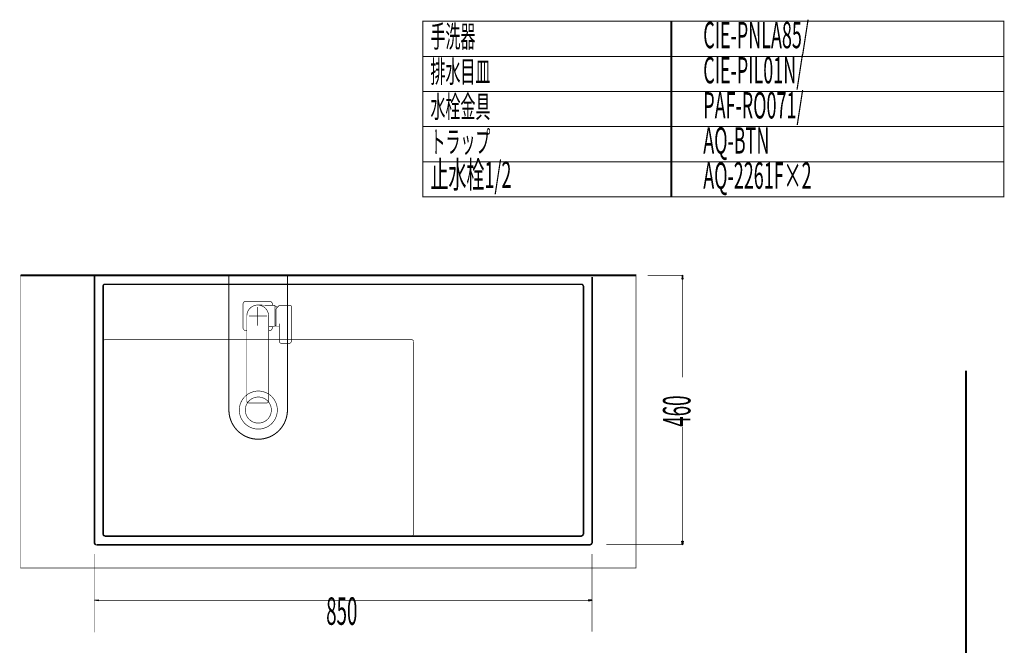
# Model space of a CAD drawing. Extents: x 66 to 487, y -248 to -11.
# Drawn here: x 310 to 478, y -118 to -11 of the extents above; entities that cross this region are included whole.
import ezdxf

# ---------------------------------------------------------------- set-up
doc = ezdxf.new("R2010")
doc.units = 0
doc.linetypes.add('AIGENLINE005', pattern=[15, 9.375, -1.875, 1.875, -1.875])
doc.linetypes.add('AIGENLINE008', pattern=[1.4112, 0.7056, -0.7056, 0, 0, 0, 0])
for name, color, linetype in [('LAYER_11', 7, 'CONTINUOUS'), ('LAYER_28', 7, 'CONTINUOUS'), ('LAYER_38', 7, 'CONTINUOUS'), ('LAYER_40', 7, 'CONTINUOUS'), ('LAYER_41', 7, 'CONTINUOUS')]:
    doc.layers.add(name, color=color, linetype=linetype)
doc.styles.get("Standard").update_dxf_attribs({"font": 'TXT', "bigfont": 'BIGFONT'})

# ---------------------------------------------------------------- blocks, each defined once
blk = doc.blocks.new('AIGNBL1C0200F4')
at = {"layer": 'LAYER_28', "const_width": 0.1058}
blk.add_lwpolyline([(352.5731, -64.4802, 0.41423732), (353.0751, -63.9783)], format="xyb", dxfattribs=at)
blk = doc.blocks.new('AIGNBL1C0200F5')
at = {"layer": 'LAYER_28', "const_width": 0.1058}
blk.add_lwpolyline([(353.0751, -63.9783), (353.0751, -63.7839)], dxfattribs=at)
blk = doc.blocks.new('AIGNBL1C0200F6')
at = {"layer": 'LAYER_28', "const_width": 0.1058}
blk.add_lwpolyline([(353.0751, -60.1573), (353.0751, -59.9629)], dxfattribs=at)
blk = doc.blocks.new('AIGNBL1C0200F7')
at = {"layer": 'LAYER_28', "const_width": 0.1058}
blk.add_lwpolyline([(353.0751, -59.9629, 0.41424071), (352.5731, -59.4609)], format="xyb", dxfattribs=at)
blk = doc.blocks.new('AIGNBL1C0200F8')
at = {"layer": 'LAYER_28', "const_width": 0.1058}
blk.add_lwpolyline([(352.5731, -59.4609), (348.5577, -59.4609)], dxfattribs=at)
blk = doc.blocks.new('AIGNBL1C0200F9')
at = {"layer": 'LAYER_28', "const_width": 0.1058}
blk.add_lwpolyline([(348.5577, -59.4609, 0.41424117), (348.0557, -59.9629)], format="xyb", dxfattribs=at)
blk = doc.blocks.new('AIGNBL1C0200FA')
at = {"layer": 'LAYER_28', "const_width": 0.1058}
blk.add_lwpolyline([(348.0557, -59.9629), (348.0557, -63.9783)], dxfattribs=at)
blk = doc.blocks.new('AIGNBL1C0200FB')
at = {"layer": 'LAYER_28', "const_width": 0.1058}
blk.add_lwpolyline([(348.0557, -63.9783, 0.41423778), (348.5577, -64.4802)], format="xyb", dxfattribs=at)
blk = doc.blocks.new('AIGNBL1C0200FC')
at = {"layer": 'LAYER_28', "const_width": 0.1058}
blk.add_lwpolyline([(348.5577, -64.4802), (348.7083, -64.4802)], dxfattribs=at)
blk = doc.blocks.new('AIGNBL1C0200FD')
at = {"layer": 'LAYER_28', "const_width": 0.1058}
blk.add_lwpolyline([(352.4225, -64.4802), (352.5731, -64.4802)], dxfattribs=at)
blk = doc.blocks.new('AIGNBL1C0200FE')
at = {"layer": 'LAYER_28', "const_width": 0.1058}
blk.add_lwpolyline([(352.4225, -61.9706, 0.41421396), (350.5654, -60.1135, 0.41421408), (348.7083, -61.9706)], format="xyb", dxfattribs=at)
blk = doc.blocks.new('AIGNBL1C0200FF')
at = {"layer": 'LAYER_28', "const_width": 0.1058}
blk.add_lwpolyline([(348.7083, -61.9706), (348.7083, -76.5266)], dxfattribs=at)
blk = doc.blocks.new('AIGNBL1C020100')
at = {"layer": 'LAYER_28', "const_width": 0.1058}
blk.add_lwpolyline([(348.7083, -76.5266, 0.41418107), (349.0094, -76.8277)], format="xyb", dxfattribs=at)
blk = doc.blocks.new('AIGNBL1C020101')
at = {"layer": 'LAYER_28', "const_width": 0.1058}
blk.add_lwpolyline([(349.0094, -76.8277), (352.1214, -76.8277)], dxfattribs=at)
blk = doc.blocks.new('AIGNBL1C020102')
at = {"layer": 'LAYER_28', "const_width": 0.1058}
blk.add_lwpolyline([(352.1214, -76.8277, 0.41418031), (352.4225, -76.5266)], format="xyb", dxfattribs=at)
blk = doc.blocks.new('AIGNBL1C020103')
at = {"layer": 'LAYER_28', "const_width": 0.1058}
blk.add_lwpolyline([(352.4225, -76.5266), (352.4225, -61.9706)], dxfattribs=at)
blk = doc.blocks.new('AIGNBL1C020104')
at = {"layer": 'LAYER_28', "const_width": 0.1058}
blk.add_lwpolyline([(352.5212, -63.7936), (353.5268, -63.776)], dxfattribs=at)
blk = doc.blocks.new('AIGNBL1C020105')
at = {"layer": 'LAYER_28', "const_width": 0.1058}
blk.add_lwpolyline([(350.6311, -60.1146), (353.5268, -60.1651)], dxfattribs=at)
blk = doc.blocks.new('AIGNBL1C020106')
at = {"layer": 'LAYER_28', "const_width": 0.1058}
blk.add_lwpolyline([(353.5268, -63.776), (353.5268, -60.1651)], dxfattribs=at)
blk = doc.blocks.new('AIGNBL1C020107')
at = {"layer": 'LAYER_28', "const_width": 0.1058}
blk.add_lwpolyline([(353.6789, -60.8335), (353.6789, -63.3084), (353.6789, -63.7195)], dxfattribs=at)
blk = doc.blocks.new('AIGNBL1C020108')
at = {"layer": 'LAYER_28', "const_width": 0.1058}
blk.add_lwpolyline([(353.6789, -60.8335, -0.1062454), (354.1634, -60.2562, -0.1672133), (354.3065, -60.2059)], format="xyb", dxfattribs=at)
blk = doc.blocks.new('AIGNBL1C020109')
at = {"layer": 'LAYER_28', "const_width": 0.1058}
blk.add_lwpolyline([(356.289, -60.3063), (356.289, -61.9627), (356.289, -63.0248)], dxfattribs=at)
blk = doc.blocks.new('AIGNBL1C02010A')
at = {"layer": 'LAYER_28', "const_width": 0.1058}
blk.add_lwpolyline([(354.2812, -63.4628), (354.2812, -63.4627)], dxfattribs=at)
blk = doc.blocks.new('AIGNBL1C02010B')
at = {"layer": 'LAYER_28', "const_width": 0.1058}
blk.add_lwpolyline([(356.289, -63.2826), (356.289, -63.0248)], dxfattribs=at)
blk = doc.blocks.new('AIGNBL1C02010C')
at = {"layer": 'LAYER_28', "const_width": 0.1058}
blk.add_lwpolyline([(356.289, -66.2269), (356.289, -63.2826)], dxfattribs=at)
blk = doc.blocks.new('AIGNBL1C02010D')
at = {"layer": 'LAYER_28', "const_width": 0.1058}
blk.add_lwpolyline([(356.289, -66.3882), (356.289, -66.2269)], dxfattribs=at)
blk = doc.blocks.new('AIGNBL1C02010E')
at = {"layer": 'LAYER_28', "const_width": 0.1058}
blk.add_lwpolyline([(354.2812, -66.2269), (354.2812, -66.3882)], dxfattribs=at)
blk = doc.blocks.new('AIGNBL1C02010F')
at = {"layer": 'LAYER_28', "const_width": 0.1058}
blk.add_lwpolyline([(354.2812, -63.3014), (354.2812, -66.2269)], dxfattribs=at)
blk = doc.blocks.new('AIGNBL1C020110')
at = {"layer": 'LAYER_28', "const_width": 0.1058}
blk.add_lwpolyline([(350.6294, -60.1146), (350.6294, -60.1146), (350.6294, -60.1146), (350.6294, -60.1146), (350.6295, -60.1146), (350.6295, -60.1146), (350.6295, -60.1146), (350.6298, -60.1146), (350.6302, -60.1146), (350.6311, -60.1146)], dxfattribs=at)
blk = doc.blocks.new('AIGNBL1C020111')
at = {"layer": 'LAYER_28', "const_width": 0.1058}
blk.add_lwpolyline([(352.4225, -63.894, -0.40925874), (352.5212, -63.7936)], format="xyb", dxfattribs=at)
blk = doc.blocks.new('AIGNBL1C020112')
at = {"layer": 'LAYER_28', "const_width": 0.1058}
blk.add_lwpolyline([(353.6789, -63.562), (353.5268, -63.6019)], dxfattribs=at)
blk = doc.blocks.new('AIGNBL1C020113')
at = {"layer": 'LAYER_28', "const_width": 0.1058}
blk.add_lwpolyline([(353.9511, -60.4505), (353.5268, -60.3393)], dxfattribs=at)
blk = doc.blocks.new('AIGNBL1C020114')
at = {"layer": 'LAYER_28', "const_width": 0.1058}
blk.add_lwpolyline([(354.3065, -60.2059), (356.1886, -60.2059)], dxfattribs=at)
blk = doc.blocks.new('AIGNBL1C020115')
at = {"layer": 'LAYER_28', "const_width": 0.1058}
blk.add_lwpolyline([(353.6789, -63.7195), (354.2812, -63.7195)], dxfattribs=at)
blk = doc.blocks.new('AIGNBL1C020116')
at = {"layer": 'LAYER_28', "const_width": 0.1058}
blk.add_lwpolyline([(356.1886, -60.2059, -0.41408273), (356.289, -60.3063)], format="xyb", dxfattribs=at)
blk = doc.blocks.new('AIGNBL1C020117')
at = {"layer": 'LAYER_28', "const_width": 0.1058}
blk.add_lwpolyline([(354.2812, -63.4627), (354.2781, -63.4493), (354.2765, -63.4468)], dxfattribs=at)
blk = doc.blocks.new('AIGNBL1C020118')
at = {"layer": 'LAYER_28', "const_width": 0.1058}
blk.add_lwpolyline([(355.9878, -66.6424), (356.0741, -66.6319), (356.1546, -66.6004), (356.2231, -66.5477), (356.2712, -66.4749), (356.2888, -66.3967), (356.289, -66.3882)], dxfattribs=at)
blk = doc.blocks.new('AIGNBL1C020119')
at = {"layer": 'LAYER_28', "const_width": 0.1058}
blk.add_lwpolyline([(355.9878, -66.6424), (354.5824, -66.6424)], dxfattribs=at)
blk = doc.blocks.new('AIGNBL1C02011A')
at = {"layer": 'LAYER_28', "const_width": 0.1058}
blk.add_lwpolyline([(354.5824, -66.6424), (354.4961, -66.6319), (354.4156, -66.6004), (354.3471, -66.5477), (354.299, -66.4749), (354.2814, -66.3967), (354.2812, -66.3882)], dxfattribs=at)
blk = doc.blocks.new('AIGNBL1C02011B')
at = {"layer": 'LAYER_28', "linetype": 'AIGENLINE005', "const_width": 0.1058, "flags": 128}
blk.add_lwpolyline([(349.0787, -61.9706), (352.1597, -61.9706)], dxfattribs=at)
blk = doc.blocks.new('AIGNBL1C02011C')
at = {"layer": 'LAYER_28', "linetype": 'AIGENLINE005', "const_width": 0.1058, "flags": 128}
blk.add_lwpolyline([(350.5654, -60.4248), (350.5654, -63.6456)], dxfattribs=at)
blk = doc.blocks.new('AIGNBL1C0100F3')
at = {"layer": 'LAYER_28'}
for name in ['AIGNBL1C0200F9', 'AIGNBL1C0200FA', 'AIGNBL1C0200F8', 'AIGNBL1C0200FE', 'AIGNBL1C02011C', 'AIGNBL1C020105', 'AIGNBL1C020110', 'AIGNBL1C0200F7', 'AIGNBL1C0200F6', 'AIGNBL1C020106', 'AIGNBL1C020113', 'AIGNBL1C020108', 'AIGNBL1C020114', 'AIGNBL1C020116', 'AIGNBL1C020109', 'AIGNBL1C0200FF', 'AIGNBL1C02011B', 'AIGNBL1C020103', 'AIGNBL1C020107', 'AIGNBL1C020111', 'AIGNBL1C020104', 'AIGNBL1C0200F5', 'AIGNBL1C020112', 'AIGNBL1C020115', 'AIGNBL1C020117', 'AIGNBL1C02010F', 'AIGNBL1C02010A', 'AIGNBL1C02010B', 'AIGNBL1C02010C', 'AIGNBL1C0200FB', 'AIGNBL1C0200FC', 'AIGNBL1C0200FD', 'AIGNBL1C0200F4', 'AIGNBL1C02010E', 'AIGNBL1C02011A', 'AIGNBL1C020119', 'AIGNBL1C020118', 'AIGNBL1C02010D', 'AIGNBL1C020100', 'AIGNBL1C020101', 'AIGNBL1C020102']:
    blk.add_blockref(name, (0, 0), dxfattribs=at)
blk = doc.blocks.new('AIGNBL29010024')
at = {"layer": 'LAYER_41', "const_width": 0.1058}
for points in [[(353.9225, -78.0504, 0.41425987), (350.671, -74.7988, 0.41426416), (347.4195, -78.0504, 0.41425759), (350.671, -81.3019, 0.4142533), (353.9225, -78.0504)], [(352.8984, -78.0504, 0.41421095), (350.6708, -75.8231, 0.41418967), (348.4435, -78.0504, 0.41418008), (350.6708, -80.2776, 0.41420136), (352.8984, -78.0504)]]:
    blk.add_lwpolyline(points, format="xyb", dxfattribs=at)
blk = doc.blocks.new('AIGNBL29010025')
at = {"layer": 'LAYER_41', "const_width": 0.2646}
blk.add_lwpolyline([(407.355, -101.0159, 0.41464217), (407.6365, -100.7344)], format="xyb", dxfattribs=at)
blk = doc.blocks.new('AIGNBL29010026')
at = {"layer": 'LAYER_41', "const_width": 0.2646}
blk.add_lwpolyline([(322.6874, -100.7343, 0.41391572), (322.9688, -101.0157)], format="xyb", dxfattribs=at)
blk = doc.blocks.new('AIGNBL29010027')
at = {"layer": 'LAYER_41', "const_width": 0.2646}
blk.add_lwpolyline([(322.969, -55.0337, 0.41394155), (322.6875, -55.3151)], format="xyb", dxfattribs=at)
blk = doc.blocks.new('AIGNBL29010028')
at = {"layer": 'LAYER_41', "const_width": 0.2646}
blk.add_lwpolyline([(406.1517, -56.8515, 0.41457177), (405.8703, -56.57)], format="xyb", dxfattribs=at)
blk = doc.blocks.new('AIGNBL29010029')
at = {"layer": 'LAYER_41', "const_width": 0.2646}
blk.add_lwpolyline([(405.8701, -99.5309, 0.41453811), (406.1515, -99.2495)], format="xyb", dxfattribs=at)
blk = doc.blocks.new('AIGNBL2901002A')
at = {"layer": 'LAYER_41', "const_width": 0.2646}
blk.add_lwpolyline([(324.1723, -99.2493, 0.41402832), (324.4538, -99.5308)], format="xyb", dxfattribs=at)
blk = doc.blocks.new('AIGNBL2901002B')
at = {"layer": 'LAYER_41', "const_width": 0.2646}
blk.add_lwpolyline([(324.4539, -56.5698, 0.41395093), (324.1725, -56.8513)], format="xyb", dxfattribs=at)
blk = doc.blocks.new('AIGNBL2901002C')
at = {"layer": 'LAYER_41', "const_width": 0.1058}
blk.add_lwpolyline([(377.1696, -66.3244, 0.41460036), (376.8881, -66.043)], format="xyb", dxfattribs=at)
blk = doc.blocks.new('AIGNBL2901002D')
at = {"layer": 'LAYER_41', "const_width": 0.1058}
blk.add_lwpolyline([(376.888, -99.5309, 0.41452411), (377.1694, -99.2495)], format="xyb", dxfattribs=at)
blk = doc.blocks.new('AIGNBL2901002E')
at = {"layer": 'LAYER_41', "const_width": 0.2646}
blk.add_lwpolyline([(324.1723, -99.2493, 0.41402832), (324.4538, -99.5308)], format="xyb", dxfattribs=at)
blk = doc.blocks.new('AIGNBL2901002F')
at = {"layer": 'LAYER_41', "const_width": 0.1058}
blk.add_lwpolyline([(324.4539, -66.0428, 0.41388941), (324.1725, -66.3242)], format="xyb", dxfattribs=at)
blk = doc.blocks.new('AIGNBL29010039')
at = {"layer": 'LAYER_41', "color": 1, "linetype": 'AIGENLINE008', "const_width": 0.1764, "flags": 128}
blk.add_lwpolyline([(345.6454, -78.0337), (345.6454, -55.0337), (355.6454, -55.0337), (355.6454, -78.0337)], dxfattribs=at)
blk.add_lwpolyline([(355.6454, -78.0337, -0.41421026), (350.6454, -83.0337, -0.41421524), (345.6454, -78.0337)], format="xyb", dxfattribs=at)

msp = doc.modelspace()

# ---------------------------------------------------------------- linework, layer by layer
at = {"layer": 'LAYER_11', "const_width": 0.3528}
msp.add_lwpolyline([(310.087, -55.0337), (415.2137, -55.0337)], dxfattribs=at)
at = {"layer": 'LAYER_28', "const_width": 0.1764}
for points in [[(421.3252, -17.6279), (378.7459, -17.6279), (378.7459, -11.6279), (421.3252, -11.6279)], [(478.0022, -17.6279), (421.1388, -17.6279), (421.1388, -11.6279), (478.0022, -11.6279)], [(421.3252, -23.6279), (378.7459, -23.6279), (378.7459, -17.6279), (421.3252, -17.6279)], [(478.0022, -23.6279), (421.1388, -23.6279), (421.1388, -17.6279), (478.0022, -17.6279)], [(421.3252, -29.6278), (378.7459, -29.6278), (378.7459, -23.6279), (421.3252, -23.6279)], [(478.0022, -29.6278), (421.1388, -29.6278), (421.1388, -23.6279), (478.0022, -23.6279)], [(421.3252, -35.6278), (378.7459, -35.6278), (378.7459, -29.6278), (421.3252, -29.6278)], [(478.0022, -35.6278), (421.1388, -35.6278), (421.1388, -29.6278), (478.0022, -29.6278)], [(421.3252, -41.6278), (378.7459, -41.6278), (378.7459, -35.6278), (421.3252, -35.6278)], [(478.0022, -41.6278), (421.1388, -41.6278), (421.1388, -35.6278), (478.0022, -35.6278)]]:
    msp.add_lwpolyline(points, close=True, dxfattribs=at)
at = {"layer": 'LAYER_38', "color": 251, "const_width": 0.0882}
msp.add_lwpolyline([(415.1875, -105.0337), (310.0611, -105.0337), (310.0611, -55.0337), (415.1875, -55.0337)], close=True, dxfattribs=at)
msp.add_lwpolyline([(415.1875, -105.0337), (310.0611, -105.0337), (310.0611, -55.0337), (415.1875, -55.0337)], close=True, dxfattribs=at)
at = {"layer": 'LAYER_40', "const_width": 0.3528}
msp.add_lwpolyline([(471.5667, -71.3321), (471.5667, -230.5782)], dxfattribs=at)
msp.add_lwpolyline([(471.5667, -71.3321), (471.5667, -230.5782)], dxfattribs=at)
at = {"layer": 'LAYER_41'}
for points, const_width in [([(322.6874, -100.7598), (322.6874, -55.341)], 0.2646), ([(322.9946, -55.0337), (407.3806, -55.0337)], 0.2646), ([(350.6454, -55.0337), (350.543, -55.0337)], 0.1058), ([(407.6878, -55.3409), (407.6878, -100.7597)], 0.2646), ([(423.1131, -55.0337), (417.1734, -55.0337)], 0.1058), ([(417.2757, -55.0337), (423.2668, -55.0337)], 0.1058), ([(324.1723, -99.2749), (324.1723, -56.8771)], 0.2646), ([(324.4796, -56.5698), (405.8956, -56.5698)], 0.2646), ([(406.2029, -56.8771), (406.2029, -99.2749)], 0.2646), ([(423.1131, -55.6481), (423.1131, -72.465)], 0.1058), ([(324.1723, -99.2749), (324.1723, -66.3502)], 0.2646), ([(324.4796, -66.0428), (376.9138, -66.0428)], 0.1058), ([(350.7478, -66.0428), (373.9437, -66.0428)], 0.1058), ([(377.1696, -66.35), (377.1696, -99.2747)], 0.1058), ([(324.1723, -82.7356), (324.1723, -69.6782)], 0.1058), ([(377.1696, -82.7356), (377.1696, -69.6782)], 0.1058), ([(322.6874, -78.1272), (322.6874, -82.8892)], 0.1058), ([(423.1131, -100.4526), (423.1131, -80.9435)], 0.1058), ([(406.2029, -99.0701), (406.2029, -97.4829)], 0.1058), ([(407.6878, -100.5038), (407.6878, -97.4828)], 0.1058), ([(405.8957, -99.5821), (324.4797, -99.5821)], 0.2646), ([(376.9136, -99.5821), (324.4793, -99.5821)], 0.1058), ([(350.7478, -99.5821), (373.9437, -99.5821)], 0.1058), ([(322.6869, -102.6233), (322.6869, -115.8958)], 0.1058), ([(407.3807, -101.0671), (322.9946, -101.0671)], 0.2646), ([(407.6869, -102.6233), (407.6869, -115.8958)], 0.1058), ([(423.1131, -101.0671), (410.1231, -101.0671)], 0.1058), ([(417.2757, -101.0671), (423.2668, -101.0671)], 0.1058), ([(322.6867, -102.6745), (322.6867, -116.0494)], 0.1058), ([(407.6872, -105.3733), (407.6872, -110.6987)], 0.1058), ([(323.3011, -110.545), (362.3708, -110.545)], 0.1058), ([(407.0727, -110.545), (361.8397, -110.545)], 0.1058)]:
    msp.add_lwpolyline(points, dxfattribs=dict(at, const_width=const_width))
at = {"layer": 'LAYER_41', "const_width": 0.05}
for points in [[(423.0105, -55.6483), (423.2157, -55.6483), (423.1129, -55.0335)], [(423.0105, -100.4524), (423.1129, -101.0672), (423.2157, -100.4524)], [(322.6865, -110.5451), (323.3013, -110.6475), (323.3013, -110.4937)], [(407.0728, -110.6476), (407.6871, -110.5453), (407.0728, -110.4938)]]:
    msp.add_lwpolyline(points, close=True, dxfattribs=at)
at = {"layer": 'LAYER_41'}
for points in [[(423.0107, -55.6481), (423.2155, -55.6481), (423.1131, -55.0338)], [(423.0107, -100.4526), (423.2155, -100.4526), (423.1131, -101.0669)], [(323.3011, -110.4938), (323.3011, -110.6476), (322.6868, -110.5453)], [(407.0727, -110.4938), (407.0727, -110.6476), (407.687, -110.5453)]]:
    msp.add_lwpolyline(points, close=True, dxfattribs=at)

# ---------------------------------------------------------------- block references
at = {"layer": 'LAYER_28'}
msp.add_blockref('AIGNBL1C0100F3', (0, 0), dxfattribs=at)
at = {"layer": 'LAYER_41'}
for name in ['AIGNBL29010027', 'AIGNBL29010039', 'AIGNBL2901002B', 'AIGNBL29010028', 'AIGNBL2901002F', 'AIGNBL2901002C', 'AIGNBL29010024', 'AIGNBL2901002A', 'AIGNBL2901002E', 'AIGNBL2901002D', 'AIGNBL29010029', 'AIGNBL29010026', 'AIGNBL29010025']:
    msp.add_blockref(name, (0, 0), dxfattribs=at)

# ---------------------------------------------------------------- texts
at = {"layer": 'LAYER_28', "width": 0.5}
for s, height, p in [('CIE-PNLA85/', 4.5023, (426.672, -16.2402)), ('手洗器', 3.7519, (380.0729, -16.1001)), ('排水目皿', 3.7519, (380.0729, -22.1001)), ('CIE-PIL01N/', 4.5023, (426.672, -22.2402)), ('PAF-RO071/', 4.5023, (426.672, -28.2401)), ('水栓金具', 3.7519, (380.0729, -28.1001)), ('トラップ', 3.7519, (380.0729, -34.1001)), ('AQ-BTN ', 4.5023, (426.672, -34.2401)), ('止水栓1/2', 4.5023, (380.0729, -40.1001)), ('AQ-2261F×2', 4.5023, (426.672, -40.2401))]:
    msp.add_text(s, height=height, dxfattribs=at).set_placement(p)
at = {"layer": 'LAYER_41', "width": 0.5}
msp.add_text('460', height=4.6934, rotation=90, dxfattribs=at).set_placement((424.4818, -80.8921))
msp.add_text('850', height=4.6934, dxfattribs=at).set_placement((362.2608, -114.7427))

doc.saveas('drawing.dxf')
